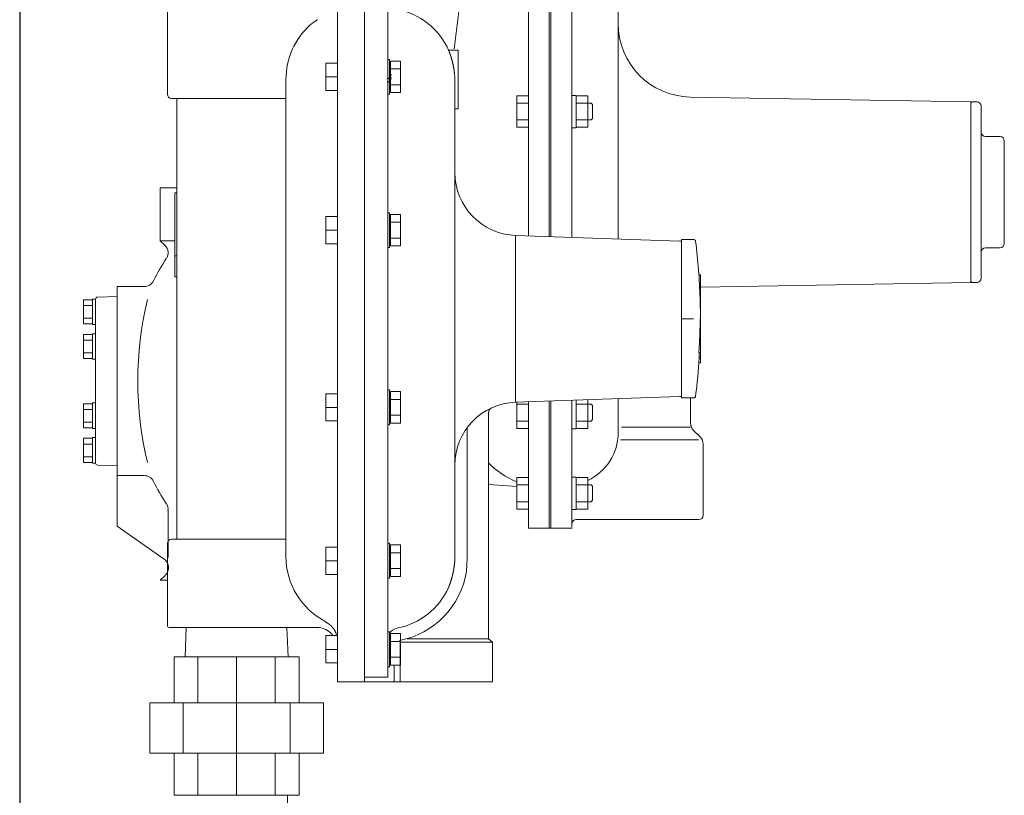
# Model space of a CAD drawing. Units: millimetres. Extents: x -6308 to 8297, y 3044 to 8922.
# Drawn here: x -3502 to -3033, y 4298 to 4668 of the extents above; entities that cross this region are included whole.
import ezdxf

# ---------------------------------------------------------------- set-up
doc = ezdxf.new("R2010")
doc.units = ezdxf.units.MM
for name, color, linetype in [('LAY-1', 7, 'Continuous'), ('LAYER006', 7, 'Continuous'), ('NoLayerName_001', 7, 'Continuous')]:
    doc.layers.add(name, color=color, linetype=linetype)
doc.layers.add('図面枠', color=7, linetype='Continuous', lineweight=50)

msp = doc.modelspace()

# ---------------------------------------------------------------- linework, layer by layer
at = {"color": 3, "lineweight": 9}
for p, q in [((-3278.75, 4373.09), (-3276.75, 4371.48)), ((-3428.58, 4342.48), (-3428.58, 4364.48)), ((-3417.18, 4342.48), (-3417.18, 4364.48)), ((-3398.75, 4342.48), (-3398.75, 4364.48)), ((-3380.31, 4342.48), (-3380.31, 4364.48)), ((-3368.91, 4342.48), (-3368.91, 4364.48)), ((-3440.08, 4318.48), (-3440.08, 4342.48)), ((-3424.29, 4318.48), (-3424.29, 4342.48)), ((-3398.75, 4318.48), (-3398.75, 4342.48)), ((-3373.2, 4318.48), (-3373.2, 4342.48)), ((-3357.41, 4318.48), (-3357.41, 4342.48)), ((-3428.58, 4318.48), (-3428.58, 4298.48)), ((-3417.18, 4318.48), (-3417.18, 4298.48)), ((-3398.75, 4318.48), (-3398.75, 4298.48)), ((-3380.31, 4318.48), (-3380.31, 4298.48)), ((-3368.91, 4318.48), (-3368.91, 4298.48))]:
    msp.add_line(p, q, dxfattribs=at)
at = {"layer": 'LAY-1', "color": 6, "linetype": 'Continuous', "lineweight": 9}
for p, q in [((-3259.75, 4564.99), (-3259.75, 4745.78)), ((-3249.75, 4745.78), (-3249.75, 4564.64)), ((-3248.95, 4745.78), (-3248.95, 4564.61)), ((-3238.95, 4564.26), (-3238.95, 4745.78)), ((-3295.1, 4654.09), (-3290.42, 4690.95)), ((-3216.95, 4563.5), (-3216.95, 4686.65)), ((-3265.25, 4631.71), (-3265.25, 4616.71)), ((-3265.25, 4631.71), (-3259.75, 4631.71)), ((-3238.95, 4631.91), (-3236.95, 4631.91)), ((-3236.95, 4631.91), (-3236.95, 4616.51)), ((-3231.45, 4631.71), (-3236.95, 4631.71)), ((-3231.45, 4616.71), (-3231.45, 4631.71)), ((-3048.95, 4628.78), (-3182.56, 4631.11)), ((-3265.25, 4628.21), (-3259.75, 4628.21)), ((-3231.45, 4628.21), (-3236.95, 4628.21)), ((-3231.45, 4628.21), (-3229.81, 4628.21)), ((-3229.81, 4628.21), (-3229.13, 4627.53)), ((-3229.13, 4627.53), (-3229.13, 4624.21)), ((-3048.95, 4625.78), (-3048.95, 4628.78)), ((-3048.95, 4628.28), (-3048.45, 4628.78)), ((-3048.95, 4628.28), (-3048.95, 4585.78)), ((-3048.94, 4627.38), (-3048.95, 4627.38)), ((-3048.45, 4628.78), (-3045.95, 4628.78)), ((-3043.95, 4585.78), (-3043.95, 4626.78)), ((-3229.13, 4620.89), (-3229.13, 4624.21)), ((-3265.25, 4620.21), (-3259.75, 4620.21)), ((-3265.25, 4616.71), (-3259.75, 4616.71)), ((-3231.45, 4620.21), (-3236.95, 4620.21)), ((-3231.45, 4616.71), (-3236.95, 4616.71)), ((-3231.45, 4620.21), (-3229.81, 4620.21)), ((-3229.81, 4620.21), (-3229.13, 4620.89)), ((-3238.95, 4616.51), (-3236.95, 4616.51)), ((-3041.95, 4612.28), (-3034.95, 4612.28)), ((-3032.95, 4585.78), (-3032.95, 4610.28)), ((-3435.12, 4587.78), (-3435.12, 4562.65)), ((-3427.25, 4587.78), (-3435.12, 4587.78)), ((-3216.95, 4585.78), (-3216.95, 4569.55)), ((-3048.95, 4542.78), (-3048.95, 4585.78)), ((-3043.95, 4585.78), (-3043.95, 4544.78)), ((-3032.95, 4585.78), (-3032.95, 4561.28)), ((-3435.12, 4562.65), (-3432.88, 4560.41)), ((-3428.25, 4562.65), (-3435.12, 4562.65)), ((-3041.95, 4559.28), (-3034.95, 4559.28)), ((-3048.95, 4542.78), (-3177.75, 4540.53)), ((-3048.95, 4543.28), (-3048.95, 4545.78)), ((-3048.95, 4543.28), (-3048.45, 4542.78)), ((-3048.45, 4542.78), (-3045.95, 4542.78)), ((-3455.75, 4540.78), (-3455.75, 4426.68)), ((-3442.85, 4540.78), (-3455.75, 4540.78)), ((-3471.65, 4534.53), (-3471.65, 4523.03)), ((-3471.65, 4534.53), (-3467.45, 4534.53)), ((-3467.45, 4528.78), (-3467.45, 4534.88)), ((-3467.45, 4534.88), (-3465.95, 4534.88)), ((-3465.95, 4534.9), (-3465.95, 4495.78)), ((-3465.1, 4535.81), (-3455.75, 4536.13)), ((-3455.75, 4536.13), (-3455.75, 4531.78)), ((-3471.65, 4531.78), (-3467.45, 4531.78)), ((-3467.45, 4528.78), (-3467.45, 4522.68)), ((-3471.65, 4525.78), (-3467.45, 4525.78)), ((-3471.65, 4523.03), (-3467.45, 4523.03)), ((-3467.45, 4522.68), (-3465.95, 4522.68)), ((-3467.45, 4512.28), (-3467.45, 4518.38)), ((-3467.45, 4518.38), (-3465.95, 4518.38)), ((-3471.65, 4518.03), (-3471.65, 4506.53)), ((-3471.65, 4518.03), (-3467.45, 4518.03)), ((-3471.65, 4515.28), (-3467.45, 4515.28)), ((-3471.65, 4509.28), (-3467.45, 4509.28)), ((-3467.45, 4512.28), (-3467.45, 4506.18)), ((-3471.65, 4506.53), (-3467.45, 4506.53)), ((-3467.45, 4506.18), (-3465.95, 4506.18)), ((-3465.95, 4456.74), (-3465.95, 4495.78)), ((-3467.45, 4479.28), (-3467.45, 4485.38)), ((-3467.45, 4485.38), (-3465.95, 4485.38)), ((-3265.25, 4485.77), (-3265.25, 4473.27)), ((-3259.75, 4425.78), (-3259.75, 4485.96)), ((-3249.75, 4486.31), (-3249.75, 4425.78)), ((-3248.95, 4486.34), (-3248.95, 4425.78)), ((-3238.95, 4426.28), (-3238.95, 4486.69)), ((-3236.95, 4486.76), (-3236.95, 4473.07)), ((-3231.45, 4473.27), (-3231.45, 4486.95)), ((-3216.95, 4487.46), (-3216.95, 4471.17)), ((-3182.45, 4487.75), (-3182.45, 4475.85)), ((-3471.65, 4485.03), (-3471.65, 4473.53)), ((-3471.65, 4485.03), (-3467.45, 4485.03)), ((-3471.65, 4482.28), (-3467.45, 4482.28)), ((-3265.25, 4484.77), (-3259.75, 4484.77)), ((-3231.45, 4484.77), (-3236.95, 4484.77)), ((-3231.45, 4484.77), (-3229.81, 4484.77)), ((-3229.81, 4484.77), (-3229.13, 4484.09)), ((-3229.13, 4484.09), (-3229.13, 4480.77)), ((-3229.13, 4477.45), (-3229.13, 4480.77)), ((-3471.65, 4476.28), (-3467.45, 4476.28)), ((-3467.45, 4479.28), (-3467.45, 4473.18)), ((-3265.25, 4476.77), (-3259.75, 4476.77)), ((-3231.45, 4476.77), (-3236.95, 4476.77)), ((-3231.45, 4476.77), (-3229.81, 4476.77)), ((-3229.81, 4476.77), (-3229.13, 4477.45)), ((-3471.65, 4473.53), (-3467.45, 4473.53)), ((-3467.45, 4473.18), (-3465.95, 4473.18)), ((-3265.25, 4473.27), (-3259.75, 4473.27)), ((-3238.95, 4473.07), (-3236.95, 4473.07)), ((-3231.45, 4473.27), (-3236.95, 4473.27)), ((-3182.45, 4473.78), (-3215.42, 4473.78)), ((-3177.91, 4469.24), (-3180.98, 4472.31)), ((-3471.65, 4468.53), (-3471.65, 4457.03)), ((-3471.65, 4468.53), (-3467.45, 4468.53)), ((-3467.45, 4462.78), (-3467.45, 4468.88)), ((-3467.45, 4468.88), (-3465.95, 4468.88)), ((-3178.73, 4467.78), (-3215.82, 4467.78)), ((-3471.65, 4465.78), (-3467.45, 4465.78)), ((-3467.45, 4462.78), (-3467.45, 4456.68)), ((-3176.45, 4465.7), (-3176.45, 4431.78)), ((-3471.65, 4459.78), (-3467.45, 4459.78)), ((-3471.65, 4457.03), (-3467.45, 4457.03)), ((-3467.45, 4456.68), (-3465.95, 4456.68)), ((-3464.98, 4455.74), (-3455.76, 4455.42)), ((-3442.85, 4450.78), (-3455.75, 4450.78)), ((-3265.25, 4449.84), (-3265.25, 4434.84)), ((-3265.25, 4449.84), (-3259.75, 4449.84)), ((-3238.95, 4450.04), (-3236.95, 4450.04)), ((-3236.95, 4450.04), (-3236.95, 4434.64)), ((-3231.45, 4449.84), (-3236.95, 4449.84)), ((-3231.45, 4434.84), (-3231.45, 4449.84)), ((-3278.75, 4446.49), (-3265.25, 4445.65)), ((-3265.25, 4446.34), (-3259.75, 4446.34)), ((-3231.45, 4446.34), (-3236.95, 4446.34)), ((-3231.45, 4446.34), (-3229.81, 4446.34)), ((-3229.81, 4446.34), (-3229.13, 4445.66)), ((-3229.13, 4445.66), (-3229.13, 4442.34)), ((-3229.81, 4438.34), (-3229.13, 4439.01)), ((-3229.13, 4439.01), (-3229.13, 4442.34)), ((-3431.45, 4434.09), (-3431.45, 4411.68)), ((-3265.25, 4438.34), (-3259.75, 4438.34)), ((-3265.25, 4434.84), (-3259.75, 4434.84)), ((-3238.95, 4434.64), (-3236.95, 4434.64)), ((-3231.45, 4438.34), (-3236.95, 4438.34)), ((-3231.45, 4434.84), (-3236.95, 4434.84)), ((-3231.45, 4438.34), (-3229.81, 4438.34)), ((-3178.45, 4429.78), (-3236.95, 4429.78)), ((-3455.75, 4426.68), (-3433.34, 4410.98)), ((-3249.75, 4425.78), (-3259.75, 4425.78)), ((-3238.95, 4425.78), (-3249.75, 4425.78)), ((-3249.75, 4425.78), (-3248.95, 4425.78)), ((-3238.93, 4425.78), (-3248.95, 4425.78)), ((-3435.12, 4400.9), (-3432.88, 4403.14)), ((-3431.75, 4400.9), (-3435.12, 4400.9))]:
    msp.add_line(p, q, dxfattribs=at)
for centre, radius, start, end in [((-3181.95, 4666.1), 35, 180, 269), ((-3327.25, 4641.95), 2.2, 273, 0), ((-3327.25, 4641.95), 2.2, 273, 0), ((-3327.25, 4641.95), 2.2, 273, 0), ((-3327.25, 4640.33), 2.2, 277, 0), ((-3045.95, 4626.78), 2, 0, 90), ((-3041.95, 4614.28), 2, 180, 270), ((-3034.95, 4610.28), 2, 0, 90), ((-3436.42, 4556.88), 5, 326.6024, 45), ((-3034.95, 4561.28), 2, 270, 0), ((-3041.95, 4557.28), 2, 90, 180), ((-3343.75, 4495.78), 106, 146.6024, 153.2274), ((-3442.85, 4545.78), 5, 270, 333.2274), ((-3045.95, 4544.78), 2, 270, 0), ((-3464.95, 4534.81), 1, 92, 180), ((-3277.38, 4495.78), 168.44, 166.6785, 193.3215), ((-3177.45, 4475.85), 5, 180, 225), ((-3241.95, 4471.17), 25, 294.7708, 0), ((-3181.45, 4465.7), 5, 0, 45), ((-3464.95, 4456.74), 1, 180, 268), ((-3249.75, 4485.78), 41, 224.983, 247.7871), ((-3442.85, 4445.78), 5, 26.7726, 90), ((-3343.75, 4495.78), 106, 206.7726, 213.3976), ((-3436.42, 4434.68), 5, 353.2205, 33.3976), ((-3236.95, 4427.78), 2, 90, 180), ((-3178.45, 4431.78), 2, 270, 0), ((-3436.2, 4406.89), 5, 315, 55)]:
    msp.add_arc(centre, radius, start, end, dxfattribs=at)
at = {"layer": 'LAYER006', "color": 4, "linetype": 'Continuous', "lineweight": 25}
msp.add_line((-3502.12, 4992.88), (-3502.12, 3844.28), dxfattribs=at)
at = {"layer": 'NoLayerName_001', "color": 3, "linetype": 'Continuous', "lineweight": 9}
for p, q in [((-3350.75, 4352.48), (-3350.75, 4698.48)), ((-3337.75, 4698.48), (-3337.75, 4354.81)), ((-3326.75, 4698.48), (-3326.75, 4360.9)), ((-3431.75, 4671.48), (-3431.75, 4632.48)), ((-3293.25, 4653.48), (-3297.74, 4653.48)), ((-3293.25, 4625.48), (-3293.25, 4653.48)), ((-3356.25, 4634.23), (-3356.25, 4647.23)), ((-3350.75, 4647.23), (-3356.25, 4647.23)), ((-3325.95, 4649.03), (-3326.75, 4649.03)), ((-3325.95, 4632.43), (-3325.95, 4649.03)), ((-3325.35, 4647.23), (-3325.95, 4647.23)), ((-3325.35, 4646.36), (-3325.35, 4648.24)), ((-3325.35, 4648.24), (-3320.65, 4648.24)), ((-3325.35, 4644.49), (-3325.35, 4646.36)), ((-3320.65, 4633.23), (-3320.65, 4648.24)), ((-3350.75, 4640.71), (-3356.25, 4640.71)), ((-3325.35, 4640.73), (-3325.35, 4644.49)), ((-3325.35, 4644.49), (-3320.65, 4644.49)), ((-3325.35, 4636.98), (-3325.35, 4640.73)), ((-3375.25, 4412.27), (-3375.25, 4639.5)), ((-3325.35, 4636.98), (-3320.65, 4636.98)), ((-3325.35, 4635.1), (-3325.35, 4636.98)), ((-3294.75, 4638.62), (-3294.75, 4412.34)), ((-3350.75, 4634.23), (-3356.25, 4634.23)), ((-3326.75, 4632.43), (-3325.95, 4632.43)), ((-3325.95, 4634.23), (-3325.35, 4634.23)), ((-3325.35, 4633.23), (-3325.35, 4635.1)), ((-3325.35, 4633.23), (-3320.65, 4633.23)), ((-3429.75, 4630.48), (-3375.25, 4630.48)), ((-3427.25, 4630.48), (-3427.25, 4420.48)), ((-3294.75, 4625.48), (-3293.25, 4625.48)), ((-3428.25, 4585.48), (-3427.25, 4585.48)), ((-3428.25, 4555.48), (-3428.25, 4585.48)), ((-3325.95, 4575.96), (-3326.75, 4575.96)), ((-3325.95, 4559.36), (-3325.95, 4575.96)), ((-3325.35, 4573.29), (-3325.35, 4575.17)), ((-3325.35, 4575.17), (-3320.65, 4575.17)), ((-3320.65, 4560.16), (-3320.65, 4575.17)), ((-3356.25, 4561.16), (-3356.25, 4574.16)), ((-3350.75, 4574.16), (-3356.25, 4574.16)), ((-3325.35, 4574.16), (-3325.95, 4574.16)), ((-3325.35, 4571.42), (-3325.35, 4573.29)), ((-3325.35, 4567.66), (-3325.35, 4571.42)), ((-3325.35, 4571.42), (-3320.65, 4571.42)), ((-3350.75, 4567.63), (-3356.25, 4567.63)), ((-3325.35, 4563.91), (-3325.35, 4567.66)), ((-3187.75, 4562.48), (-3265.79, 4565.2)), ((-3265.79, 4565.2), (-3265.79, 4485.75)), ((-3350.75, 4561.16), (-3356.25, 4561.16)), ((-3325.95, 4561.16), (-3325.35, 4561.16)), ((-3325.35, 4563.91), (-3320.65, 4563.91)), ((-3325.35, 4562.03), (-3325.35, 4563.91)), ((-3325.35, 4560.16), (-3325.35, 4562.03)), ((-3186.75, 4562.48), (-3187.75, 4562.48)), ((-3181.01, 4563.2), (-3186.75, 4563.2)), ((-3186.75, 4560.33), (-3186.75, 4563.2)), ((-3326.75, 4559.36), (-3325.95, 4559.36)), ((-3325.35, 4560.16), (-3320.65, 4560.16)), ((-3186.75, 4552.15), (-3186.75, 4560.33)), ((-3428.25, 4545.48), (-3428.25, 4555.48)), ((-3428.25, 4555.48), (-3427.25, 4555.48)), ((-3186.75, 4539.91), (-3186.75, 4552.15)), ((-3178.48, 4546.48), (-3177.75, 4546.48)), ((-3177.75, 4546.48), (-3177.75, 4509.39)), ((-3428.25, 4545.48), (-3427.25, 4545.48)), ((-3186.75, 4525.48), (-3186.75, 4539.91)), ((-3177.9, 4535.19), (-3177.83, 4532.57)), ((-3177.83, 4532.57), (-3177.78, 4527.93)), ((-3177.78, 4527.93), (-3177.82, 4523.3)), ((-3181.01, 4525.48), (-3186.75, 4525.48)), ((-3186.75, 4511.04), (-3186.75, 4525.48)), ((-3177.82, 4523.3), (-3177.95, 4518.66)), ((-3177.95, 4518.66), (-3178.18, 4514.02)), ((-3178.18, 4514.02), (-3178.49, 4509.39)), ((-3186.75, 4498.8), (-3186.75, 4511.04)), ((-3178.49, 4509.39), (-3177.75, 4509.39)), ((-3177.75, 4509.39), (-3177.75, 4506.93)), ((-3178.48, 4504.48), (-3177.75, 4504.48)), ((-3178.34, 4506.93), (-3177.75, 4506.93)), ((-3177.75, 4506.93), (-3177.75, 4504.48)), ((-3186.75, 4490.62), (-3186.75, 4498.8)), ((-3325.95, 4491.59), (-3326.75, 4491.59)), ((-3325.95, 4474.99), (-3325.95, 4491.59)), ((-3325.35, 4488.92), (-3325.35, 4490.79)), ((-3325.35, 4490.79), (-3320.65, 4490.79)), ((-3320.65, 4475.78), (-3320.65, 4490.79)), ((-3186.75, 4487.75), (-3186.75, 4490.62)), ((-3356.25, 4476.79), (-3356.25, 4489.79)), ((-3350.75, 4489.79), (-3356.25, 4489.79)), ((-3325.35, 4489.79), (-3325.95, 4489.79)), ((-3325.35, 4487.04), (-3325.35, 4488.92)), ((-3325.35, 4483.29), (-3325.35, 4487.04)), ((-3325.35, 4487.04), (-3320.65, 4487.04)), ((-3265.79, 4485.75), (-3187.75, 4488.48)), ((-3187.75, 4488.48), (-3186.75, 4488.48)), ((-3181.01, 4487.75), (-3186.75, 4487.75)), ((-3350.75, 4483.26), (-3356.25, 4483.26)), ((-3325.35, 4479.54), (-3325.35, 4483.29)), ((-3350.75, 4476.79), (-3356.25, 4476.79)), ((-3325.95, 4476.79), (-3325.35, 4476.79)), ((-3325.35, 4479.54), (-3320.65, 4479.54)), ((-3325.35, 4477.66), (-3325.35, 4479.54)), ((-3325.35, 4475.78), (-3325.35, 4477.66)), ((-3278.75, 4373.09), (-3278.75, 4480.42)), ((-3326.75, 4474.99), (-3325.95, 4474.99)), ((-3325.35, 4475.78), (-3320.65, 4475.78)), ((-3288.86, 4473.62), (-3288.86, 4411.48)), ((-3429.75, 4420.48), (-3375.25, 4420.48)), ((-3431.75, 4418.48), (-3431.75, 4379.48)), ((-3356.25, 4403.72), (-3356.25, 4416.72)), ((-3350.75, 4416.72), (-3356.25, 4416.72)), ((-3325.95, 4418.52), (-3326.75, 4418.52)), ((-3325.95, 4401.92), (-3325.95, 4418.52)), ((-3325.35, 4416.72), (-3325.95, 4416.72)), ((-3325.35, 4415.85), (-3325.35, 4417.72)), ((-3325.35, 4417.72), (-3320.65, 4417.72)), ((-3325.35, 4413.97), (-3325.35, 4415.85)), ((-3320.65, 4402.71), (-3320.65, 4417.72)), ((-3325.35, 4410.22), (-3325.35, 4413.97)), ((-3325.35, 4413.97), (-3320.65, 4413.97)), ((-3288.86, 4411.48), (-3289.25, 4405.17)), ((-3350.75, 4410.19), (-3356.25, 4410.19)), ((-3325.35, 4406.46), (-3325.35, 4410.22)), ((-3325.35, 4406.46), (-3320.65, 4406.46)), ((-3325.35, 4404.59), (-3325.35, 4406.46)), ((-3350.75, 4403.72), (-3356.25, 4403.72)), ((-3326.75, 4401.92), (-3325.95, 4401.92)), ((-3325.95, 4403.72), (-3325.35, 4403.72)), ((-3325.35, 4402.71), (-3325.35, 4404.59)), ((-3325.35, 4402.71), (-3320.65, 4402.71)), ((-3398.75, 4378.48), (-3430.75, 4378.48)), ((-3422.73, 4378.48), (-3423.25, 4364.48)), ((-3360.75, 4378.48), (-3398.75, 4378.48)), ((-3374.25, 4364.48), (-3374.76, 4378.48)), ((-3356.25, 4361.53), (-3356.25, 4374.53)), ((-3350.75, 4374.53), (-3356.25, 4374.53)), ((-3325.95, 4376.33), (-3326.75, 4376.33)), ((-3325.95, 4359.73), (-3325.95, 4376.33)), ((-3325.35, 4374.53), (-3325.95, 4374.53)), ((-3325.35, 4373.66), (-3325.35, 4375.54)), ((-3325.35, 4375.54), (-3320.65, 4375.54)), ((-3325.35, 4371.78), (-3325.35, 4373.66)), ((-3320.65, 4360.52), (-3320.65, 4375.54)), ((-3317.48, 4373.09), (-3289.25, 4373.09)), ((-3289.25, 4373.09), (-3278.75, 4373.09)), ((-3325.35, 4368.03), (-3325.35, 4371.78)), ((-3325.35, 4371.78), (-3320.65, 4371.78)), ((-3325.35, 4364.28), (-3325.35, 4368.03)), ((-3320.75, 4372.13), (-3320.75, 4371.48)), ((-3289.25, 4371.48), (-3320.75, 4371.48)), ((-3320.75, 4371.48), (-3320.75, 4352.48)), ((-3276.75, 4371.48), (-3289.25, 4371.48)), ((-3276.75, 4352.48), (-3276.75, 4371.48)), ((-3428.58, 4364.48), (-3368.91, 4364.48)), ((-3350.75, 4368), (-3356.25, 4368)), ((-3325.35, 4364.28), (-3320.65, 4364.28)), ((-3325.35, 4362.4), (-3325.35, 4364.28)), ((-3350.75, 4361.53), (-3356.25, 4361.53)), ((-3326.75, 4359.73), (-3326.75, 4360.9)), ((-3326.75, 4359.73), (-3326.75, 4354.81)), ((-3326.75, 4359.73), (-3325.95, 4359.73)), ((-3325.95, 4361.53), (-3325.35, 4361.53)), ((-3325.35, 4360.52), (-3325.35, 4362.4)), ((-3325.35, 4360.52), (-3320.65, 4360.52)), ((-3323.75, 4360.52), (-3323.75, 4352.48)), ((-3337.75, 4353.83), (-3337.75, 4354.81)), ((-3337.75, 4354.81), (-3326.75, 4354.81)), ((-3350.75, 4352.48), (-3337.75, 4352.48)), ((-3337.75, 4352.48), (-3337.75, 4353.83)), ((-3337.75, 4352.48), (-3326.75, 4352.48)), ((-3323.75, 4352.48), (-3326.75, 4352.48)), ((-3320.75, 4352.48), (-3323.75, 4352.48)), ((-3289.25, 4352.48), (-3320.75, 4352.48)), ((-3276.75, 4352.48), (-3289.25, 4352.48)), ((-3440.08, 4342.48), (-3357.41, 4342.48)), ((-3357.41, 4318.48), (-3440.08, 4318.48)), ((-3368.91, 4298.48), (-3428.58, 4298.48))]:
    msp.add_line(p, q, dxfattribs=at)
for centre, radius, start, end in [((-3328.75, 4639.48), 34, 24.2374, 79.0546), ((-3340.25, 4639.5), 35, 132.0831, 180), ((-3429.75, 4632.48), 2, 180, 270), ((-3264.75, 4595.18), 30, 180.0179, 268), ((-3477.75, 4525.48), 300, 1.8559, 7.0514), ((-3273.37, 4511.02), 95.12, 357.5357, 359.0171), ((-3477.75, 4525.48), 300, 352.9486, 356.4565), ((-3264.75, 4455.77), 30, 92, 179.9821), ((-3429.75, 4418.48), 2, 90, 180), ((-3340.25, 4412.27), 35, 180, 242.8993), ((-3328.75, 4411.48), 40, 281.0154, 350.9313), ((-3328.75, 4411.48), 34, 280.9454, 335.7626), ((-3430.75, 4379.48), 1, 180, 270), ((-3360.75, 4368.48), 10, 64.6503, 90), ((-3321.25, 4372.69), 5.5, 100.9454, 148.8982)]:
    msp.add_arc(centre, radius, start, end, dxfattribs=at)
for points, knots in [([(-3360.15, 4667.94), (-3360.27, 4667.87), (-3360.44, 4667.75), (-3360.68, 4667.6), (-3360.86, 4667.49), (-3361.03, 4667.38), (-3361.2, 4667.27), (-3361.37, 4667.16), (-3361.53, 4667.05), (-3361.69, 4666.95), (-3361.84, 4666.85), (-3361.98, 4666.75), (-3362.12, 4666.65), (-3362.25, 4666.56), (-3362.38, 4666.47), (-3362.5, 4666.38), (-3362.62, 4666.29), (-3362.73, 4666.21), (-3362.83, 4666.14), (-3362.93, 4666.06), (-3363.02, 4665.99), (-3363.11, 4665.92), (-3363.2, 4665.86), (-3363.27, 4665.8), (-3363.35, 4665.75), (-3363.42, 4665.69), (-3363.48, 4665.65), (-3363.53, 4665.6), (-3363.59, 4665.56), (-3363.66, 4665.51), (-3363.68, 4665.49), (-3363.7, 4665.47), (-3363.7, 4665.47), (-3363.7, 4665.47)], [0, 0, 0, 0, 0.426336, 0.637708, 0.846925, 1.05327, 1.256028, 1.454482, 1.647921, 1.835636, 2.017114, 2.19228, 2.361118, 2.52361, 2.679734, 2.82947, 2.972793, 3.109678, 3.240099, 3.364041, 3.48153, 3.592596, 3.697273, 3.795592, 3.887585, 3.97323, 4.051921, 4.122693, 4.184573, 4.277775, 4.333028, 4.33521, 4.336101, 4.336101, 4.336101, 4.336101]), ([(-3297.74, 4653.43), (-3297.74, 4653.43), (-3297.76, 4653.46), (-3297.7, 4653.33), (-3297.68, 4653.27), (-3297.63, 4653.13), (-3297.58, 4653.03), (-3297.55, 4652.93), (-3297.51, 4652.83), (-3297.46, 4652.72), (-3297.42, 4652.6), (-3297.37, 4652.48), (-3297.32, 4652.34), (-3297.27, 4652.2), (-3297.22, 4652.05), (-3297.16, 4651.89), (-3297.1, 4651.73), (-3297.04, 4651.55), (-3296.98, 4651.37), (-3296.91, 4651.19), (-3296.85, 4650.99), (-3296.78, 4650.79), (-3296.71, 4650.58), (-3296.64, 4650.37), (-3296.57, 4650.14), (-3296.5, 4649.91), (-3296.43, 4649.68), (-3296.36, 4649.44), (-3296.29, 4649.19), (-3296.22, 4648.94), (-3296.14, 4648.68), (-3296.07, 4648.41), (-3296, 4648.14), (-3295.93, 4647.87), (-3295.86, 4647.59), (-3295.79, 4647.3), (-3295.72, 4647.01), (-3295.66, 4646.71), (-3295.59, 4646.41), (-3295.53, 4646.1), (-3295.49, 4645.9), (-3295.47, 4645.8)], [0, 0, 0, 0, 0.009525, 0.079727, 0.197489, 0.359561, 0.453631, 0.555168, 0.664361, 0.781465, 0.906738, 1.040436, 1.182815, 1.333965, 1.493661, 1.661646, 1.837661, 2.021451, 2.212759, 2.411348, 2.61706, 2.829758, 3.049304, 3.275564, 3.508403, 3.747687, 3.993263, 4.244963, 4.502617, 4.766059, 5.035123, 5.309646, 5.589464, 5.874415, 6.164339, 6.459073, 6.758462, 7.062347, 7.370575, 7.682981, 7.999379, 7.999379, 7.999379, 7.999379]), ([(-3295.47, 4645.8), (-3295.45, 4645.69), (-3295.4, 4645.48), (-3295.35, 4645.16), (-3295.29, 4644.84), (-3295.23, 4644.51), (-3295.18, 4644.18), (-3295.13, 4643.85), (-3295.09, 4643.52), (-3295.04, 4643.18), (-3295, 4642.84), (-3294.96, 4642.49), (-3294.92, 4642.15), (-3294.89, 4641.8), (-3294.86, 4641.45), (-3294.83, 4641.1), (-3294.81, 4640.74), (-3294.79, 4640.39), (-3294.77, 4640.03), (-3294.76, 4639.68), (-3294.75, 4639.33), (-3294.75, 4638.97), (-3294.75, 4638.73), (-3294.75, 4638.62)], [0, 0, 0, 0, 0.320201, 0.644016, 0.971261, 1.301753, 1.635309, 1.971749, 2.310886, 2.652536, 2.996514, 3.342635, 3.690717, 4.040577, 4.391982, 4.744649, 5.098297, 5.452651, 5.807439, 6.162393, 6.517267, 6.872011, 7.226698, 7.226698, 7.226698, 7.226698]), ([(-3181.01, 4563.2), (-3181, 4563.2), (-3180.97, 4563.2), (-3180.94, 4563.19), (-3180.9, 4563.19), (-3180.87, 4563.18), (-3180.83, 4563.18), (-3180.79, 4563.17), (-3180.76, 4563.16), (-3180.72, 4563.16), (-3180.69, 4563.15), (-3180.65, 4563.13), (-3180.62, 4563.12), (-3180.59, 4563.11), (-3180.55, 4563.09), (-3180.52, 4563.07), (-3180.49, 4563.05), (-3180.46, 4563.03), (-3180.43, 4563.01), (-3180.4, 4562.99), (-3180.37, 4562.97), (-3180.34, 4562.94), (-3180.32, 4562.92), (-3180.29, 4562.89), (-3180.27, 4562.86), (-3180.24, 4562.83), (-3180.22, 4562.81), (-3180.2, 4562.78), (-3180.18, 4562.75), (-3180.16, 4562.72), (-3180.14, 4562.68), (-3180.12, 4562.65), (-3180.11, 4562.62), (-3180.09, 4562.59), (-3180.08, 4562.55), (-3180.06, 4562.52), (-3180.05, 4562.48), (-3180.04, 4562.45), (-3180.03, 4562.41), (-3180.03, 4562.39), (-3180.03, 4562.38)], [0, 0, 0, 0, 0.036833, 0.073635, 0.110377, 0.147036, 0.183599, 0.220062, 0.256438, 0.292758, 0.329072, 0.365446, 0.401908, 0.438465, 0.475114, 0.511844, 0.548641, 0.585481, 0.622338, 0.659179, 0.695973, 0.732712, 0.769405, 0.806058, 0.84268, 0.87928, 0.915867, 0.952452, 0.989049, 1.025669, 1.062316, 1.098984, 1.135667, 1.172355, 1.209039, 1.245709, 1.282355, 1.318967, 1.355534, 1.392054, 1.392054, 1.392054, 1.392054]), ([(-3180.03, 4562.38), (-3180.02, 4562.36), (-3180.02, 4562.34), (-3180.02, 4562.32), (-3180.01, 4562.3)], [0, 0, 0, 0, 0.0364906, 0.0729743, 0.0729743, 0.0729743, 0.0729743]), ([(-3180.94, 4487.76), (-3180.95, 4487.76), (-3180.97, 4487.75), (-3181, 4487.75), (-3181.01, 4487.75)], [0, 0, 0, 0, 0.03680175, 0.07363484, 0.07363484, 0.07363484, 0.07363484]), ([(-3180.01, 4488.65), (-3180.02, 4488.64), (-3180.02, 4488.61), (-3180.03, 4488.58), (-3180.03, 4488.54), (-3180.04, 4488.5), (-3180.05, 4488.47), (-3180.06, 4488.43), (-3180.08, 4488.4), (-3180.09, 4488.37), (-3180.11, 4488.33), (-3180.12, 4488.3), (-3180.14, 4488.27), (-3180.16, 4488.24), (-3180.18, 4488.2), (-3180.2, 4488.17), (-3180.22, 4488.15), (-3180.24, 4488.12), (-3180.27, 4488.09), (-3180.29, 4488.06), (-3180.32, 4488.04), (-3180.34, 4488.01), (-3180.37, 4487.99), (-3180.4, 4487.96), (-3180.43, 4487.94), (-3180.46, 4487.92), (-3180.49, 4487.9), (-3180.52, 4487.88), (-3180.55, 4487.86), (-3180.59, 4487.85), (-3180.62, 4487.83), (-3180.65, 4487.82), (-3180.69, 4487.81), (-3180.72, 4487.8), (-3180.76, 4487.79), (-3180.79, 4487.78), (-3180.83, 4487.77), (-3180.87, 4487.77), (-3180.9, 4487.76), (-3180.93, 4487.76), (-3180.94, 4487.76)], [0, 0, 0, 0, 0.036484, 0.072974, 0.109494, 0.146061, 0.182673, 0.219319, 0.255989, 0.292673, 0.329361, 0.366043, 0.402712, 0.439359, 0.475979, 0.512575, 0.549161, 0.585748, 0.622348, 0.65897, 0.695623, 0.732315, 0.769055, 0.805849, 0.84269, 0.879547, 0.916387, 0.953183, 0.989914, 1.026563, 1.063119, 1.099582, 1.135956, 1.17227, 1.20859, 1.244966, 1.281429, 1.317992, 1.354651, 1.391393, 1.391393, 1.391393, 1.391393]), ([(-3278.72, 4480.42), (-3278.72, 4480.45), (-3278.73, 4480.5), (-3278.73, 4480.58), (-3278.73, 4480.65), (-3278.73, 4480.73), (-3278.73, 4480.8), (-3278.72, 4480.88), (-3278.71, 4480.95), (-3278.69, 4481.03), (-3278.67, 4481.1), (-3278.65, 4481.18), (-3278.63, 4481.25), (-3278.61, 4481.32), (-3278.58, 4481.4), (-3278.56, 4481.47), (-3278.53, 4481.54), (-3278.5, 4481.61), (-3278.47, 4481.68), (-3278.44, 4481.75), (-3278.4, 4481.82), (-3278.37, 4481.88), (-3278.33, 4481.95), (-3278.29, 4482.02), (-3278.25, 4482.08), (-3278.21, 4482.14), (-3278.16, 4482.2), (-3278.12, 4482.27), (-3278.07, 4482.33), (-3278.02, 4482.38), (-3277.97, 4482.44), (-3277.92, 4482.5), (-3277.86, 4482.55), (-3277.81, 4482.6), (-3277.75, 4482.66), (-3277.7, 4482.71), (-3277.64, 4482.75), (-3277.58, 4482.8), (-3277.52, 4482.85), (-3277.46, 4482.89), (-3277.41, 4482.92), (-3277.39, 4482.94)], [0, 0, 0, 0, 0.07632, 0.152542, 0.228607, 0.304536, 0.380441, 0.456433, 0.532577, 0.608906, 0.68542, 0.762089, 0.83886, 0.915657, 0.992385, 1.068963, 1.145392, 1.221689, 1.297873, 1.373973, 1.450021, 1.526053, 1.602112, 1.678236, 1.754423, 1.830657, 1.906923, 1.983202, 2.059477, 2.135729, 2.211939, 2.288112, 2.364269, 2.440429, 2.516608, 2.592819, 2.669073, 2.745372, 2.821681, 2.897954, 2.974164, 2.974164, 2.974164, 2.974164]), ([(-3277.39, 4482.94), (-3277.37, 4482.95), (-3277.33, 4482.98), (-3277.26, 4483.02), (-3277.19, 4483.05), (-3277.13, 4483.09), (-3277.06, 4483.12), (-3277.01, 4483.14), (-3276.99, 4483.15)], [0, 0, 0, 0, 0.0761345, 0.1521993, 0.2282244, 0.3042747, 0.3803806, 0.4565261, 0.4565261, 0.4565261, 0.4565261]), ([(-3295.47, 4405.16), (-3295.45, 4405.26), (-3295.4, 4405.47), (-3295.35, 4405.79), (-3295.29, 4406.11), (-3295.23, 4406.44), (-3295.18, 4406.77), (-3295.13, 4407.1), (-3295.09, 4407.44), (-3295.04, 4407.77), (-3295, 4408.12), (-3294.96, 4408.46), (-3294.92, 4408.81), (-3294.89, 4409.15), (-3294.86, 4409.5), (-3294.83, 4409.86), (-3294.81, 4410.21), (-3294.79, 4410.56), (-3294.77, 4410.92), (-3294.76, 4411.27), (-3294.75, 4411.63), (-3294.75, 4411.98), (-3294.75, 4412.22), (-3294.75, 4412.34)], [0, 0, 0, 0, 0.320201, 0.644016, 0.971261, 1.301753, 1.635309, 1.971749, 2.310886, 2.652536, 2.996514, 3.342635, 3.690717, 4.040577, 4.391982, 4.744649, 5.098297, 5.452651, 5.807439, 6.162393, 6.517267, 6.872011, 7.226698, 7.226698, 7.226698, 7.226698]), ([(-3297.74, 4397.52), (-3297.74, 4397.52), (-3297.76, 4397.49), (-3297.7, 4397.62), (-3297.68, 4397.68), (-3297.63, 4397.82), (-3297.58, 4397.93), (-3297.55, 4398.02), (-3297.51, 4398.12), (-3297.46, 4398.23), (-3297.42, 4398.35), (-3297.37, 4398.47), (-3297.32, 4398.61), (-3297.27, 4398.75), (-3297.22, 4398.9), (-3297.16, 4399.06), (-3297.1, 4399.22), (-3297.04, 4399.4), (-3296.98, 4399.58), (-3296.91, 4399.77), (-3296.85, 4399.96), (-3296.78, 4400.16), (-3296.71, 4400.37), (-3296.64, 4400.59), (-3296.57, 4400.81), (-3296.5, 4401.04), (-3296.43, 4401.27), (-3296.36, 4401.51), (-3296.29, 4401.76), (-3296.22, 4402.01), (-3296.14, 4402.27), (-3296.07, 4402.54), (-3296, 4402.81), (-3295.93, 4403.08), (-3295.86, 4403.37), (-3295.79, 4403.65), (-3295.72, 4403.94), (-3295.66, 4404.24), (-3295.59, 4404.54), (-3295.53, 4404.85), (-3295.49, 4405.05), (-3295.47, 4405.16)], [0, 0, 0, 0, 0.009525, 0.079727, 0.197489, 0.359561, 0.453631, 0.555168, 0.664361, 0.781465, 0.906738, 1.040436, 1.182815, 1.333965, 1.493661, 1.661646, 1.837661, 2.021451, 2.212759, 2.411348, 2.61706, 2.829758, 3.049304, 3.275564, 3.508403, 3.747687, 3.993263, 4.244963, 4.502617, 4.766059, 5.035123, 5.309646, 5.589464, 5.874415, 6.164339, 6.459073, 6.758462, 7.062347, 7.370575, 7.682981, 7.999379, 7.999379, 7.999379, 7.999379]), ([(-3354.09, 4375.94), (-3354.11, 4375.96), (-3354.17, 4376.01), (-3354.25, 4376.08), (-3354.34, 4376.15), (-3354.42, 4376.23), (-3354.51, 4376.3), (-3354.6, 4376.37), (-3354.69, 4376.43), (-3354.78, 4376.5), (-3354.87, 4376.57), (-3354.96, 4376.64), (-3355.06, 4376.7), (-3355.15, 4376.76), (-3355.25, 4376.83), (-3355.34, 4376.89), (-3355.44, 4376.95), (-3355.54, 4377.01), (-3355.64, 4377.07), (-3355.74, 4377.13), (-3355.84, 4377.19), (-3355.94, 4377.25), (-3356.04, 4377.3), (-3356.15, 4377.36), (-3356.25, 4377.41), (-3356.36, 4377.46), (-3356.43, 4377.5), (-3356.46, 4377.51)], [0, 0, 0, 0, 0.111299, 0.222793, 0.334492, 0.446409, 0.558551, 0.670932, 0.783562, 0.896451, 1.009612, 1.123056, 1.236795, 1.350841, 1.465224, 1.580044, 1.695288, 1.810921, 1.926907, 2.043213, 2.159804, 2.276646, 2.393705, 2.510947, 2.62834, 2.74585, 2.863444, 2.863444, 2.863444, 2.863444]), ([(-3351.87, 4376.69), (-3351.89, 4376.74), (-3351.94, 4376.85), (-3352.02, 4377.01), (-3352.11, 4377.16), (-3352.2, 4377.32), (-3352.29, 4377.47), (-3352.39, 4377.61), (-3352.5, 4377.76), (-3352.61, 4377.9), (-3352.71, 4378.04), (-3352.83, 4378.18), (-3352.94, 4378.32), (-3353.05, 4378.45), (-3353.17, 4378.59), (-3353.29, 4378.72), (-3353.4, 4378.85), (-3353.53, 4378.98), (-3353.65, 4379.1), (-3353.77, 4379.23), (-3353.9, 4379.35), (-3354.03, 4379.46), (-3354.16, 4379.58), (-3354.3, 4379.69), (-3354.43, 4379.8), (-3354.57, 4379.91), (-3354.71, 4380.01), (-3354.85, 4380.11), (-3355, 4380.21), (-3355.14, 4380.3), (-3355.29, 4380.39), (-3355.44, 4380.48), (-3355.59, 4380.57), (-3355.74, 4380.65), (-3355.89, 4380.73), (-3356.04, 4380.81), (-3356.14, 4380.87), (-3356.19, 4380.89)], [0, 0, 0, 0, 0.178225, 0.356149, 0.534, 0.711931, 0.890021, 1.068279, 1.246655, 1.425049, 1.603317, 1.781284, 1.958843, 2.13601, 2.312815, 2.489293, 2.665487, 2.84145, 3.017241, 3.192928, 3.368573, 3.544146, 3.719574, 3.894787, 4.069719, 4.244308, 4.418493, 4.592218, 4.765433, 4.938123, 5.110397, 5.282367, 5.454124, 5.625734, 5.797248, 5.968706, 6.140138, 6.140138, 6.140138, 6.140138]), ([(-3352.82, 4374.53), (-3352.84, 4374.55), (-3352.88, 4374.6), (-3352.93, 4374.68), (-3352.98, 4374.75), (-3353.04, 4374.83), (-3353.09, 4374.9), (-3353.15, 4374.97), (-3353.21, 4375.04), (-3353.27, 4375.12), (-3353.33, 4375.19), (-3353.39, 4375.26), (-3353.46, 4375.33), (-3353.52, 4375.4), (-3353.59, 4375.46), (-3353.66, 4375.53), (-3353.73, 4375.6), (-3353.8, 4375.67), (-3353.87, 4375.73), (-3353.97, 4375.82), (-3354.04, 4375.89), (-3354.09, 4375.94)], [0, 0, 0, 0, 0.091085, 0.182236, 0.273521, 0.365012, 0.456788, 0.548935, 0.641551, 0.734745, 0.828599, 0.923103, 1.018226, 1.113928, 1.210162, 1.306875, 1.404008, 1.501497, 1.599277, 1.697276, 1.893643, 1.893643, 1.893643, 1.893643]), ([(-3351.22, 4375.12), (-3351.22, 4375.14), (-3351.24, 4375.19), (-3351.26, 4375.28), (-3351.3, 4375.38), (-3351.33, 4375.48), (-3351.37, 4375.59), (-3351.41, 4375.69), (-3351.45, 4375.79), (-3351.49, 4375.89), (-3351.54, 4375.99), (-3351.58, 4376.09), (-3351.63, 4376.19), (-3351.67, 4376.29), (-3351.72, 4376.39), (-3351.77, 4376.49), (-3351.82, 4376.59), (-3351.85, 4376.65), (-3351.87, 4376.69)], [0.49766, 0.49766, 0.49766, 0.49766, 0.549484, 0.658969, 0.76833, 0.877627, 0.986917, 1.096244, 1.205641, 1.315129, 1.424723, 1.534426, 1.644237, 1.754146, 1.86414, 1.974202, 2.084311, 2.194443, 2.194443, 2.194443, 2.194443])]:
    msp.add_open_spline(points, degree=3, knots=knots, dxfattribs=at)
at = {"layer": '図面枠', "color": 3, "lineweight": 9, "ltscale": 0.5}
msp.add_line((-3374.45, 4298.48), (-3374.45, 4147.48), dxfattribs=at)

doc.saveas('drawing.dxf')
